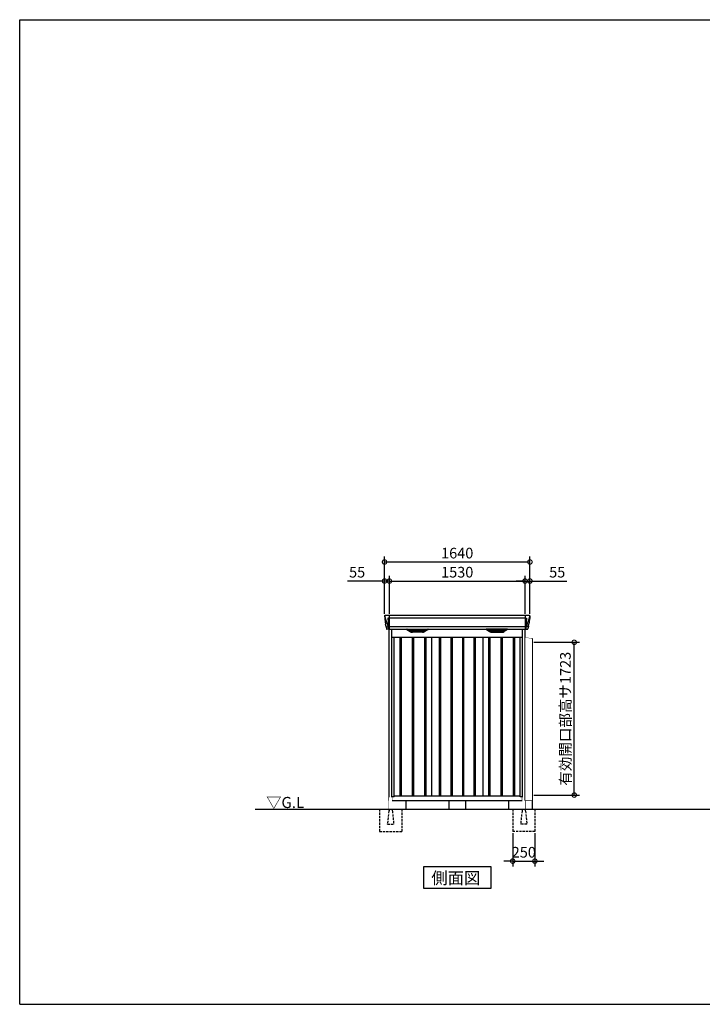
# Model space of a CAD drawing. Extents: x 220 to 16588, y -219 to 11106.
# Drawn here: x 220 to 7920, y 0 to 11106 of the extents above; entities that cross this region are included whole.
import ezdxf

# ---------------------------------------------------------------- set-up
doc = ezdxf.new("R2010")
doc.units = 0
doc.header["$LTSCALE"] = 20
doc.set_wipeout_variables(frame=1)
doc.header["$PDMODE"] = 3
doc.header["$PDSIZE"] = 2
doc.linetypes.add('HIDDEN', pattern=[0.375, 0.25, -0.125])
doc.layers.get('0').update_dxf_attribs({"linetype": 'CONTINUOUS'})
doc.layers.get('DEFPOINTS').update_dxf_attribs({"linetype": 'CONTINUOUS'})
for name, color, linetype in [('仕様書枠', 230, 'CONTINUOUS'), ('寸法', 4, 'CONTINUOUS'), ('破線', 2, 'HIDDEN'), ('細線', 5, 'CONTINUOUS'), ('部品1', 7, 'CONTINUOUS'), ('Ｇ．Ｌ', 30, 'CONTINUOUS')]:
    doc.layers.add(name, color=color, linetype=linetype)
doc.styles.add('STYLE1', font='isocp.shx', dxfattribs={"bigfont": 'bigfont.shx'})
doc.styles.add('STYLE2', font='txt')
doc.dimstyles.new('INABA_S40G', dxfattribs={"dimscale": 40, "dimtxt": 3, "dimasz": 2.5, "dimexe": 1.5, "dimexo": 0.5, "dimgap": 1, "dimtad": 3, "dimdec": 1, "dimdsep": 46, "dimtxsty": 'STYLE1', "dimblk1": 'DOTSMALL', "dimblk2": 'DOTSMALL', "dimsah": 1, "dimcen": 0, "dimclrt": 7, "dimadec": 0, "dimazin": 0, "dimtfac": 1, "dimtdec": 4, "dimtix": 1, "dimtmove": 0, "dimatfit": 3, "dimldrblk": 'DOTSMALL', "dimfxl": 1, "dimtolj": 1, "dimtzin": 0, "dimarcsym": 0})

# ---------------------------------------------------------------- blocks, each defined once
blk = doc.blocks.new('_DOTSMALL')
at = {"color": 0, "linetype": 'ByBlock', "ltscale": 50, "const_width": 0.5}
blk.add_lwpolyline([(-0.0625, 0, 1), (0.0625, 0, 1)], format="xyb", close=True, dxfattribs=at)
blk = doc.blocks.new('*D11')
at = {"layer": 'DEFPOINTS', "color": 0, "ltscale": 50}
for p in [(5781, 1950), (6031, 1950), (6031, 1615)]:
    blk.add_point(p, dxfattribs=at)
at = {"layer": '寸法', "color": 0, "lineweight": -2, "ltscale": 50}
for p, q in [((5781, 1930), (5781, 1555)), ((6031, 1930), (6031, 1555)), ((5781, 1615), (5681, 1615)), ((5781, 1615), (6031, 1615)), ((6031, 1615), (6131, 1615))]:
    blk.add_line(p, q, dxfattribs=at)
at = {"layer": '寸法', "color": 0, "lineweight": -2, "ltscale": 50, "xscale": 100, "yscale": 100, "zscale": 100}
blk.add_blockref('_DOTSMALL', (5781, 1615), dxfattribs=at)
at = {"layer": '寸法', "color": 0, "lineweight": -2, "ltscale": 50, "xscale": 100, "yscale": 100, "zscale": 100, "rotation": 180}
blk.add_blockref('_DOTSMALL', (6031, 1615), dxfattribs=at)
at = {"layer": '寸法', "color": 7, "ltscale": 50, "insert": (5906, 1715), "char_height": 120, "attachment_point": 5, "style": 'STYLE1'}
blk.add_mtext('\\A1;250', dxfattribs=at)
blk = doc.blocks.new('A$C333243D4')
at = {"layer": '破線', "ltscale": 5}
for p, q in [((0, 250), (0, 0)), ((105, 230), (90, 84)), ((108, 250), (108, 234)), ((142, 250), (142, 234)), ((145, 230), (160, 84)), ((250, 250), (250, 0)), ((250, 0), (0, 0)), ((90, 82), (90, 84)), ((160, 82), (90, 82)), ((160, 82), (160, 84))]:
    blk.add_line(p, q, dxfattribs=at)
for centre, start, end in [((110, 230), 107.7826, 174.3158), ((140, 230), 5.6842, 72.2174)]:
    blk.add_arc(centre, 5, start, end, dxfattribs=at)
blk.add_wipeout([(113, 386), (137, 386), (137, 386), (138, 386), (138, 386), (139, 386), (139, 386), (140, 385), (140, 385), (140, 385), (141, 384), (141, 384), (141, 384), (142, 383), (142, 383), (142, 382), (142, 382), (142, 381), (142, 250), (108, 250), (108, 381), (108, 382), (108, 382), (108, 383), (108, 383), (109, 384), (109, 384), (109, 385), (110, 385), (110, 385), (110, 386), (111, 386), (111, 386), (112, 386), (112, 386)]).dxf.layer = '部品1'
blk = doc.blocks.new('A$C4799530D')
at = {"layer": '細線'}
for p, q in [((-816, 2180), (-815, 2171)), ((-815, 2171), (-807, 2144)), ((-807, 2144), (-807, 2144)), ((-807, 2144), (-781, 2069)), ((-768, 2154), (-783, 2154)), ((-783, 2154), (-776, 2069)), ((-767, 2185), (-767, 2033)), ((767, 2154), (-767, 2154)), ((767, 2185), (767, 2033)), ((768, 2154), (783, 2154)), ((783, 2154), (776, 2069)), ((807, 2144), (781, 2069)), ((815, 2171), (807, 2144)), ((807, 2144), (807, 2144)), ((816, 2180), (815, 2171)), ((-802, 2056), (-802, 2057)), ((-800, 2057), (-781, 2057)), ((-781, 2069), (-776, 2069)), ((-781, 2069), (-777, 2059)), ((-777, 2057), (-777, 2059)), ((-776, 2057), (-768, 2057)), ((-776, 2057), (-776, 2054)), ((-776, 2054), (-775, 2036)), ((-775, 2036), (-775, 2032)), ((767, 2058), (-767, 2058)), ((-524, 2010), (-549, 2024)), ((-351, 2026), (-545, 2026)), ((-543, 2024), (-544, 2022)), ((-542, 2021), (-541, 2021)), ((-541, 2020), (-355, 2020)), ((-533, 2020), (-534, 2016)), ((-532, 2015), (-532, 2015)), ((-531, 2015), (-365, 2015)), ((-524, 2015), (-525, 2011)), ((-522, 2009), (-374, 2009)), ((-506, 2004), (-390, 2004)), ((-449, 2026), (-449, 2024)), ((-449, 2020), (-449, 2018)), ((-449, 2015), (-449, 2012)), ((-449, 2009), (-449, 2007)), ((-447, 2026), (-447, 2024)), ((-447, 2020), (-447, 2018)), ((-447, 2015), (-447, 2012)), ((-447, 2009), (-447, 2007)), ((-372, 2010), (-347, 2024)), ((-372, 2015), (-371, 2011)), ((-364, 2015), (-364, 2015)), ((-363, 2020), (-362, 2016)), ((-354, 2021), (-355, 2021)), ((-353, 2024), (-352, 2022)), ((372, 2010), (347, 2024)), ((351, 2026), (545, 2026)), ((353, 2024), (352, 2022)), ((354, 2021), (355, 2021)), ((541, 2020), (355, 2020)), ((363, 2020), (362, 2016)), ((364, 2015), (364, 2015)), ((531, 2015), (365, 2015)), ((372, 2015), (371, 2011)), ((522, 2009), (374, 2009)), ((506, 2004), (390, 2004)), ((447, 2026), (447, 2024)), ((447, 2020), (447, 2018)), ((447, 2015), (447, 2012)), ((447, 2009), (447, 2007)), ((449, 2026), (449, 2024)), ((449, 2020), (449, 2018)), ((449, 2015), (449, 2012)), ((449, 2009), (449, 2007)), ((524, 2010), (549, 2024)), ((524, 2015), (525, 2011)), ((532, 2015), (532, 2015)), ((533, 2020), (534, 2016)), ((542, 2021), (541, 2021)), ((543, 2024), (544, 2022)), ((776, 2057), (768, 2057)), ((776, 2054), (775, 2036)), ((775, 2036), (775, 2032)), ((781, 2069), (776, 2069)), ((776, 2057), (776, 2054)), ((781, 2069), (777, 2059)), ((777, 2057), (777, 2059)), ((800, 2057), (781, 2057)), ((802, 2056), (802, 2057)), ((-202, 1940), (-202, 150)), ((-188, 1940), (-188, 150)), ((-72, 1940), (-72, 150)), ((-58, 1940), (-58, 150)), ((58, 1940), (58, 150)), ((72, 1940), (72, 150)), ((188, 1940), (188, 150)), ((202, 1940), (202, 150))]:
    blk.add_line(p, q, dxfattribs=at)
at = {"layer": '細線', "ltscale": 50}
for p, q in [((-648, 1940), (-648, 150)), ((-632, 1940), (-632, 150)), ((-508, 1940), (-508, 150)), ((-492, 1940), (-492, 150)), ((-368, 1940), (-368, 150)), ((-352, 1940), (-352, 150)), ((352, 1940), (352, 150)), ((368, 1940), (368, 150)), ((492, 1940), (492, 150)), ((508, 1940), (508, 150)), ((632, 1940), (632, 150)), ((648, 1940), (648, 150))]:
    blk.add_line(p, q, dxfattribs=at)
at = {"layer": '細線'}
for centre, radius, start, end in [((-768, 2157), 3.71, 267.3086, 278.1514), ((768, 2157), 3.71, 261.8486, 272.6914), ((-768, 2058), 0.794, 272.7792, 338.4213), ((768, 2058), 0.794, 201.5787, 267.2208)]:
    blk.add_arc(centre, radius, start, end, dxfattribs=at)
for centre, major_axis, ratio, start_param, end_param in [((-815, 2180), (-0.01, 5), 0.099967, 6.257386, 7.915747), ((-794, 2057), (8.03, 0), 0.025458, 2.359359, 3.141595), ((-750, 1994), (-31.4, 75.3), 0.061191, 6.257638, 6.280958), ((-776, 2057), (8.01, 0), 0.025621, 1.573939, 2.356175), ((-545, 2025), (-4.54, 0), 0.220299, 4.712389, 7.044709), ((-542, 2021), (-2.14, 0.82), 0.265783, 0.033636, 1.595705), ((-541, 2025), (-2.54, -0.79), 0.2428, 3.80531, 6.13763), ((-541, 2021), (-0.641, 0.247), 0.265783, 1.595705, 2.538183), ((-532, 2016), (-2.14, 0.82), 0.265783, 0.033636, 1.595705), ((-532, 2015), (-0.641, 0.247), 0.265783, 1.595705, 2.538183), ((-523, 2010), (-2.14, 0.82), 0.265783, 0.033636, 0.752483), ((-501, 2060), (-13.4, -54.2), 0.77887, 6.036126, 6.477163), ((-506, 2042), (-44, -0.1), 0.800451, 1.168161, 1.180852), ((-448, 2024), (-0.8, 0), 0.739961, 0, 3.141593), ((-448, 2018), (-0.8, 0), 0.739961, 0, 3.141593), ((-448, 2012), (-0.8, 0), 0.739961, 0, 3.141593), ((-448, 2007), (-0.8, 0), 0.739961, 0, 3.141593), ((-395, 2060), (13.4, -54.2), 0.77887, 6.089208, 6.530244), ((-390, 2042), (-44, 0.1), 0.800451, 1.960741, 1.973432), ((-373, 2010), (-2.14, -0.82), 0.265783, 2.38911, 3.107957), ((-364, 2015), (-0.641, -0.247), 0.265783, 0.603409, 1.545887), ((-364, 2016), (-2.14, -0.82), 0.265783, 1.545887, 3.107957), ((-355, 2025), (-2.54, 0.79), 0.2428, 3.287148, 5.619468), ((-355, 2021), (-0.641, -0.247), 0.265783, 0.603409, 1.545887), ((-354, 2021), (-2.14, -0.82), 0.265783, 1.545887, 3.107957), ((-351, 2025), (-4.54, 0), 0.220299, 2.380069, 4.712389)]:
    blk.add_ellipse(centre, major_axis=major_axis, ratio=ratio, start_param=start_param, end_param=end_param, dxfattribs=at)
at = {"layer": '細線', "extrusion": (0, 0, -1)}
for centre, major_axis, ratio, start_param, end_param in [((815, 2180), (0.01, 5), 0.099967, 6.257386, 7.915747), ((351, 2025), (4.54, 0), 0.220299, 2.380069, 4.712389), ((354, 2021), (2.14, -0.82), 0.265783, 1.545887, 3.107957), ((355, 2025), (2.54, 0.79), 0.2428, 3.287148, 5.619468), ((355, 2021), (0.641, -0.247), 0.265783, 0.603409, 1.545887), ((364, 2016), (2.14, -0.82), 0.265783, 1.545887, 3.107957), ((364, 2015), (0.641, -0.247), 0.265783, 0.603409, 1.545887), ((373, 2010), (2.14, -0.82), 0.265783, 2.38911, 3.107957), ((395, 2060), (-13.4, -54.2), 0.77887, 6.089208, 6.530244), ((390, 2042), (44, 0.1), 0.800451, 1.960741, 1.973432), ((448, 2024), (0.8, 0), 0.739961, 0, 3.141593), ((448, 2018), (0.8, 0), 0.739961, 0, 3.141593), ((448, 2012), (0.8, 0), 0.739961, 0, 3.141593), ((448, 2007), (0.8, 0), 0.739961, 0, 3.141593), ((501, 2060), (13.4, -54.2), 0.77887, 6.036126, 6.477163), ((506, 2042), (44, -0.1), 0.800451, 1.168161, 1.180852), ((523, 2010), (2.14, 0.82), 0.265783, 0.033636, 0.752483), ((532, 2015), (0.641, 0.247), 0.265783, 1.595705, 2.538183), ((532, 2016), (2.14, 0.82), 0.265783, 0.033636, 1.595705), ((541, 2025), (2.54, -0.79), 0.2428, 3.80531, 6.13763), ((541, 2021), (0.641, 0.247), 0.265783, 1.595705, 2.538183), ((542, 2021), (2.14, 0.82), 0.265783, 0.033636, 1.595705), ((545, 2025), (4.54, 0), 0.220299, 4.712389, 7.044709), ((776, 2057), (-8.01, 0), 0.025621, 1.573939, 2.356175), ((750, 1994), (31.4, 75.3), 0.061191, 6.257638, 6.280958), ((794, 2057), (-8.03, 0), 0.025458, 2.359359, 3.141595)]:
    blk.add_ellipse(centre, major_axis=major_axis, ratio=ratio, start_param=start_param, end_param=end_param, dxfattribs=at)
at = {"layer": '細線'}
for points, knots in [([(-776, 2069), (-776, 2069), (-776, 2069), (-776, 2069), (-776, 2069), (-776, 2069), (-776, 2069)], [0, 0, 0, 0, 0.0508072, 0.185283, 0.5526152, 1, 1, 1, 1]), ([(-524, 2010), (-524, 2010), (-524, 2010), (-524, 2010), (-524, 2010), (-523, 2009), (-523, 2009), (-523, 2009)], [0, 0, 0, 0, 0.25, 0.25, 0.5, 0.5, 1, 1, 1, 1]), ([(-522, 2009), (-522, 2009), (-522, 2009), (-522, 2009), (-522, 2009)], [0, 0, 0, 0, 0.876437, 1, 1, 1, 1]), ([(-374, 2009), (-374, 2009), (-374, 2009), (-374, 2009), (-374, 2009)], [0, 0, 0, 0, 0.876437, 1, 1, 1, 1]), ([(-372, 2010), (-372, 2010), (-372, 2010), (-372, 2010), (-372, 2010), (-373, 2009), (-373, 2009), (-373, 2009)], [0, 0, 0, 0, 0.25, 0.25, 0.5, 0.5, 1, 1, 1, 1]), ([(372, 2010), (372, 2010), (372, 2010), (372, 2010), (372, 2010), (373, 2009), (373, 2009), (373, 2009)], [0, 0, 0, 0, 0.25, 0.25, 0.5, 0.5, 1, 1, 1, 1]), ([(374, 2009), (374, 2009), (374, 2009), (374, 2009), (374, 2009)], [0, 0, 0, 0, 0.876437, 1, 1, 1, 1]), ([(522, 2009), (522, 2009), (522, 2009), (522, 2009), (522, 2009)], [0, 0, 0, 0, 0.876437, 1, 1, 1, 1]), ([(524, 2010), (524, 2010), (524, 2010), (524, 2010), (524, 2010), (523, 2009), (523, 2009), (523, 2009)], [0, 0, 0, 0, 0.25, 0.25, 0.5, 0.5, 1, 1, 1, 1]), ([(776, 2069), (776, 2069), (776, 2069), (776, 2069), (776, 2069), (776, 2069), (776, 2069)], [0, 0, 0, 0, 0.0508072, 0.185283, 0.5526152, 1, 1, 1, 1])]:
    blk.add_open_spline(points, degree=3, knots=knots, dxfattribs=at)
at = {"layer": '部品1'}
for p, q in [((-820, 2180), (-820, 2178)), ((-820, 2178), (-818, 2157)), ((-818, 2154), (-817, 2144)), ((-817, 2144), (-808, 2087)), ((815, 2185), (-815, 2185)), ((817, 2144), (808, 2087)), ((818, 2154), (817, 2144)), ((820, 2178), (818, 2157)), ((820, 2180), (820, 2178)), ((-805, 2069), (-805, 2058)), ((-803, 2056), (-802, 2056)), ((-799, 2054), (-797, 2035)), ((-768, 2032), (-794, 2032)), ((-767, 2033), (767, 2033)), ((-567, 2027), (-530, 2004)), ((-565, 2033), (-331, 2033)), ((-329, 2027), (-366, 2004)), ((329, 2027), (366, 2004)), ((565, 2033), (331, 2033)), ((567, 2027), (530, 2004)), ((768, 2032), (794, 2032)), ((799, 2054), (797, 2035)), ((803, 2056), (802, 2056)), ((805, 2069), (805, 2058)), ((-392, 1997), (-504, 1997)), ((-290, 1940), (-290, 150)), ((290, 1940), (290, 150)), ((392, 1997), (504, 1997))]:
    blk.add_line(p, q, dxfattribs=at)
at = {"layer": '部品1', "ltscale": 10}
for p, q in [((-768, 100), (-768, 2032)), ((-737, 100), (-737, 2033)), ((737, 100), (737, 2033)), ((768, 100), (768, 2032)), ((-737, 1940), (737, 1940)), ((-710, 141), (-710, 1940)), ((710, 141), (710, 1940)), ((-710, 141), (-737, 141)), ((-710, 150), (710, 150)), ((737, 141), (710, 141)), ((737, 141), (710, 141)), ((-768, 100), (768, 100))]:
    blk.add_line(p, q, dxfattribs=at)
at = {"layer": '部品1', "flags": 128}
for points in [[(-818, 2157), (-818, 2156), (-818, 2156)], [(818, 2157), (818, 2156), (818, 2156)]]:
    blk.add_lwpolyline(points, dxfattribs=at)
at = {"layer": '部品1'}
for centre, radius, start, end in [((-803, 2058), 1.5, 185.0304, 269.9992), ((-802, 2053), 3, 5.0309, 90.0085), ((-794, 2035), 3.5, 185.0285, 270.011), ((-768, 2033), 0.803, 274.0206, 337.8347), ((-565, 2030), 3, 90, 238.5305), ((-504, 2047), 50, 238.5305, 270), ((-392, 2047), 50, 270, 301.4695), ((-331, 2030), 3, 301.4695, 90), ((331, 2030), 3, 90, 238.5305), ((392, 2047), 50, 238.5305, 270), ((504, 2047), 50, 270, 301.4695), ((565, 2030), 3, 301.4695, 90), ((768, 2033), 0.803, 202.1653, 265.9794), ((794, 2035), 3.5, 269.989, 354.9715), ((802, 2053), 3, 89.9915, 174.9691), ((803, 2058), 1.5, 270.0008, 354.9696)]:
    blk.add_arc(centre, radius, start, end, dxfattribs=at)
for centre, major_axis, ratio, start_param, end_param in [((-815, 2180), (3.75, -3.31), 0.997428, 2.292042, 3.950403), ((-818, 2154), (-0.26, 3.01), 0.002715, 4.730218, 5.548587), ((-812, 2113), (-7, 45.1), 0.000257, 3.266133, 4.103188)]:
    blk.add_ellipse(centre, major_axis=major_axis, ratio=ratio, start_param=start_param, end_param=end_param, dxfattribs=at)
at = {"layer": '部品1', "extrusion": (0, 0, -1)}
for centre, major_axis, ratio, start_param, end_param in [((815, 2180), (-3.75, -3.31), 0.997428, 2.292042, 3.950403), ((818, 2154), (0.26, 3.01), 0.002715, 4.730218, 5.548587), ((812, 2113), (7, 45.1), 0.000257, 3.266133, 4.103188)]:
    blk.add_ellipse(centre, major_axis=major_axis, ratio=ratio, start_param=start_param, end_param=end_param, dxfattribs=at)
blk = doc.blocks.new('*D24')
at = {"layer": 'DEFPOINTS', "color": 0, "ltscale": 10}
for p in [(5920, 4774), (4390, 4385), (5920, 4385)]:
    blk.add_point(p, dxfattribs=at)
at = {"layer": '寸法', "color": 0, "lineweight": -2, "ltscale": 10}
for p, q in [((4390, 4405), (4390, 4834)), ((5920, 4405), (5920, 4834)), ((4390, 4774), (5920, 4774))]:
    blk.add_line(p, q, dxfattribs=at)
at = {"layer": '寸法', "color": 0, "lineweight": -2, "ltscale": 10, "xscale": 100, "yscale": 100, "zscale": 100, "rotation": 180}
blk.add_blockref('_DOTSMALL', (4390, 4774), dxfattribs=at)
at = {"layer": '寸法', "color": 0, "lineweight": -2, "ltscale": 10, "xscale": 100, "yscale": 100, "zscale": 100}
blk.add_blockref('_DOTSMALL', (5920, 4774), dxfattribs=at)
at = {"layer": '寸法', "color": 7, "ltscale": 10, "insert": (5155, 4874), "char_height": 120, "attachment_point": 5, "style": 'STYLE1'}
blk.add_mtext('\\A1;1530', dxfattribs=at)
blk = doc.blocks.new('*D25')
at = {"layer": 'DEFPOINTS', "color": 0, "ltscale": 10}
for p in [(5975, 4774), (5920, 4385), (5975, 4385)]:
    blk.add_point(p, dxfattribs=at)
at = {"layer": '寸法', "color": 0, "lineweight": -2, "ltscale": 10}
for p, q in [((5920, 4405), (5920, 4834)), ((5975, 4405), (5975, 4834)), ((5920, 4774), (5820, 4774)), ((5920, 4774), (5975, 4774)), ((5975, 4774), (6392, 4774))]:
    blk.add_line(p, q, dxfattribs=at)
at = {"layer": '寸法', "color": 0, "lineweight": -2, "ltscale": 10, "xscale": 100, "yscale": 100, "zscale": 100}
blk.add_blockref('_DOTSMALL', (5920, 4774), dxfattribs=at)
at = {"layer": '寸法', "color": 0, "lineweight": -2, "ltscale": 10, "xscale": 100, "yscale": 100, "zscale": 100, "rotation": 180}
blk.add_blockref('_DOTSMALL', (5975, 4774), dxfattribs=at)
at = {"layer": '寸法', "color": 7, "ltscale": 10, "insert": (6283, 4874), "char_height": 120, "attachment_point": 5, "style": 'STYLE1'}
blk.add_mtext('\\A1;55', dxfattribs=at)
blk = doc.blocks.new('*D26')
at = {"layer": 'DEFPOINTS', "color": 0, "ltscale": 10}
for p in [(4390, 4774), (4335, 4385), (4390, 4385)]:
    blk.add_point(p, dxfattribs=at)
at = {"layer": '寸法', "color": 0, "lineweight": -2, "ltscale": 10}
for p, q in [((4335, 4405), (4335, 4834)), ((4390, 4405), (4390, 4834)), ((4335, 4774), (3918, 4774)), ((4390, 4774), (4335, 4774)), ((4390, 4774), (4490, 4774))]:
    blk.add_line(p, q, dxfattribs=at)
at = {"layer": '寸法', "color": 0, "lineweight": -2, "ltscale": 10, "xscale": 100, "yscale": 100, "zscale": 100}
blk.add_blockref('_DOTSMALL', (4335, 4774), dxfattribs=at)
at = {"layer": '寸法', "color": 0, "lineweight": -2, "ltscale": 10, "xscale": 100, "yscale": 100, "zscale": 100, "rotation": 180}
blk.add_blockref('_DOTSMALL', (4390, 4774), dxfattribs=at)
at = {"layer": '寸法', "color": 7, "ltscale": 10, "insert": (4026, 4874), "char_height": 120, "attachment_point": 5, "style": 'STYLE1'}
blk.add_mtext('\\A1;55', dxfattribs=at)
blk = doc.blocks.new('*D27')
at = {"layer": 'DEFPOINTS', "color": 0, "ltscale": 10}
for p in [(5975, 4989), (4335, 4385), (5975, 4385)]:
    blk.add_point(p, dxfattribs=at)
at = {"layer": '寸法', "color": 0, "lineweight": -2, "ltscale": 10}
for p, q in [((4335, 4405), (4335, 5049)), ((5975, 4405), (5975, 5049)), ((4335, 4989), (5975, 4989))]:
    blk.add_line(p, q, dxfattribs=at)
at = {"layer": '寸法', "color": 0, "lineweight": -2, "ltscale": 10, "xscale": 100, "yscale": 100, "zscale": 100, "rotation": 180}
blk.add_blockref('_DOTSMALL', (4335, 4989), dxfattribs=at)
at = {"layer": '寸法', "color": 0, "lineweight": -2, "ltscale": 10, "xscale": 100, "yscale": 100, "zscale": 100}
blk.add_blockref('_DOTSMALL', (5975, 4989), dxfattribs=at)
at = {"layer": '寸法', "color": 7, "ltscale": 10, "insert": (5155, 5089), "char_height": 120, "attachment_point": 5, "style": 'STYLE1'}
blk.add_mtext('\\A1;1640', dxfattribs=at)
blk = doc.blocks.new('A$C3BC6330A')
at = {"layer": '部品1', "ltscale": 10}
for p, q in [((31, -6), (108, -15)), ((31, -1840), (31, -6)), ((108, -15), (108, -1840)), ((108, -1840), (31, -1840))]:
    blk.add_line(p, q, dxfattribs=at)
blk = doc.blocks.new('A$C2B383DC6')
at = {"layer": '部品1', "ltscale": 10}
blk.add_blockref('A$C3BC6330A', (-31, 1840), dxfattribs=at)
blk.add_wipeout([(0, 1834), (77, 1825), (77, 0), (0, 0)]).dxf.layer = '部品1'
blk = doc.blocks.new('*D28')
at = {"layer": 'DEFPOINTS', "color": 0, "ltscale": 10}
for p in [(6000, 4083), (6475, 4083), (6000, 2360)]:
    blk.add_point(p, dxfattribs=at)
at = {"layer": '寸法', "color": 0, "lineweight": -2, "ltscale": 10}
for p, q in [((6020, 4083), (6535, 4083)), ((6475, 2360), (6475, 4083)), ((6020, 2360), (6535, 2360))]:
    blk.add_line(p, q, dxfattribs=at)
at = {"layer": '寸法', "color": 0, "lineweight": -2, "ltscale": 10, "xscale": 100, "yscale": 100, "zscale": 100}
for p, rotation in [((6475, 4083), 90), ((6475, 2360), 270)]:
    blk.add_blockref('_DOTSMALL', p, dxfattribs=dict(at, rotation=rotation))
at = {"layer": '寸法', "color": 7, "ltscale": 10, "insert": (6375, 3221), "char_height": 120, "attachment_point": 5, "rotation": 90, "style": 'STYLE1'}
blk.add_mtext('\\A1;有効開口部高サ1723', dxfattribs=at)

msp = doc.modelspace()

# ---------------------------------------------------------------- linework, layer by layer
at = {"layer": '仕様書枠', "ltscale": 50}
for p, q in [((220, 0), (220, 11105.6)), ((220, 11105.6), (16307.2, 11105.6)), ((220, 0), (16307.2, 0))]:
    msp.add_line(p, q, dxfattribs=at)
at = {"layer": '部品1', "ltscale": 10}
for p, q in [((4386.74597214, 2300), (4386.74597214, 2200)), ((4576.74597214, 2300), (4576.74597214, 2200)), ((5059.74597214, 2300), (5059.74597214, 2200)), ((5249.74597214, 2300), (5249.74597214, 2200)), ((5732.74597214, 2300), (5732.74597214, 2200)), ((5922.74597214, 2300), (5922.74597214, 2200))]:
    msp.add_line(p, q, dxfattribs=at)
at = {"layer": '部品1'}
msp.add_lwpolyline([(4773.01063902, 1550), (4773.01063902, 1310.10767845), (5536.48130525, 1310.10767845), (5536.48130525, 1550)], close=True, dxfattribs=at)

# ---------------------------------------------------------------- block references
at = {"layer": '寸法', "ltscale": 50}
msp.add_blockref('A$C4799530D', (5154.74597214, 2200), dxfattribs=at)

# ---------------------------------------------------------------- texts
at = {"layer": '部品1', "style": 'STYLE2'}
for s, height, p in [('▽G.L', 125, (3001.57761524, 2213.95372804)), ('側面図', 135, (4863.53604276, 1357.10647078))]:
    msp.add_text(s, height=height, dxfattribs=at).set_placement(p)

# ---------------------------------------------------------------- dimensions: what is measured, and where the dimension line sits
at = {"layer": '寸法', "ltscale": 10}
for base, p1, p2, picture, middle in [((5974.74597214, 4989.06355176), (4334.74597214, 4385), (5974.74597214, 4385), '*D27', (5154.74597214, 5089.06355176)), ((5919.74597214, 4773.66812028), (4389.74597214, 4385), (5919.74597214, 4385), '*D24', (5154.74597214, 4873.66812028)), ((5974.74597214, 4773.66812028), (5919.74597214, 4385), (5974.74597214, 4385), '*D25', (6283.23125351, 4873.66812028))]:
    dim = msp.add_linear_dim(base=base, p1=p1, p2=p2, dimstyle='INABA_S40G', override={"dimtdec": 1, "dimtix": 0}, dxfattribs=at)
    dim.commit()
    dim.dimension.update_dxf_attribs({"geometry": picture, "text_midpoint": middle})
dim = msp.add_linear_dim(base=(4389.74597214, 4773.66812028), p1=(4334.74597214, 4385), p2=(4389.74597214, 4385), dimstyle='INABA_S40G', override={"dimtdec": 1, "dimtix": 0}, dxfattribs=at)
dim.commit()
dim.dimension.update_dxf_attribs({"geometry": '*D26', "text_midpoint": (4026.26069076, 4773.66812028), "dimtype": 160})
at = {"layer": '寸法', "ltscale": 50}
dim = msp.add_linear_dim(base=(6030.74597214, 1614.60931632), p1=(5780.74597214, 1950), p2=(6030.74597214, 1950), dimstyle='INABA_S40G', dxfattribs=at)
dim.commit()
dim.dimension.update_dxf_attribs({"geometry": '*D11', "text_midpoint": (5905.74597214, 1714.62112735)})

# ---------------------------------------------------------------- next in the draw order: block references
at = {"layer": '部品1', "ltscale": 10, "xscale": -1, "rotation": 359.9999999999992}
msp.add_blockref('A$C333243D4', (4528.74595062, 1949.99996964), dxfattribs=at)
at = {"layer": '部品1', "ltscale": 10}
msp.add_blockref('A$C333243D4', (5780.74599365, 1949.99996964), dxfattribs=at)

# ---------------------------------------------------------------- next in the draw order: linework, layer by layer
at = {"layer": 'Ｇ．Ｌ'}
msp.add_line((2876.39684576, 2200), (13658.39674614, 2200), dxfattribs=at)

# ---------------------------------------------------------------- next in the draw order: block references
at = {"layer": '部品1', "ltscale": 10}
msp.add_blockref('A$C2B383DC6', (5922.74593232, 2300.00000292), dxfattribs=at)

# ---------------------------------------------------------------- next in the draw order: linework, layer by layer
msp.add_line((5999.84597214, 2300), (5999.84597214, 2200), dxfattribs=at)

# ---------------------------------------------------------------- next in the draw order: dimensions: what is measured, and where the dimension line sits
at = {"layer": '寸法', "ltscale": 10}
dim = msp.add_linear_dim(base=(6475.4387455633, 4082.9999999999), p1=(5999.8459721373, 2359.9999999999), p2=(5999.8459721373, 4082.9999999999), angle=90, text='有効開口部高サ<>', dimstyle='INABA_S40G', override={"dimdec": 8, "dimadec": 8, "dimtdec": 8, "dimtix": 0}, dxfattribs=at)
dim.commit()
dim.dimension.update_dxf_attribs({"geometry": '*D28', "text_midpoint": (6375.4269345397, 3221.4999999999)})

doc.saveas('drawing.dxf')
